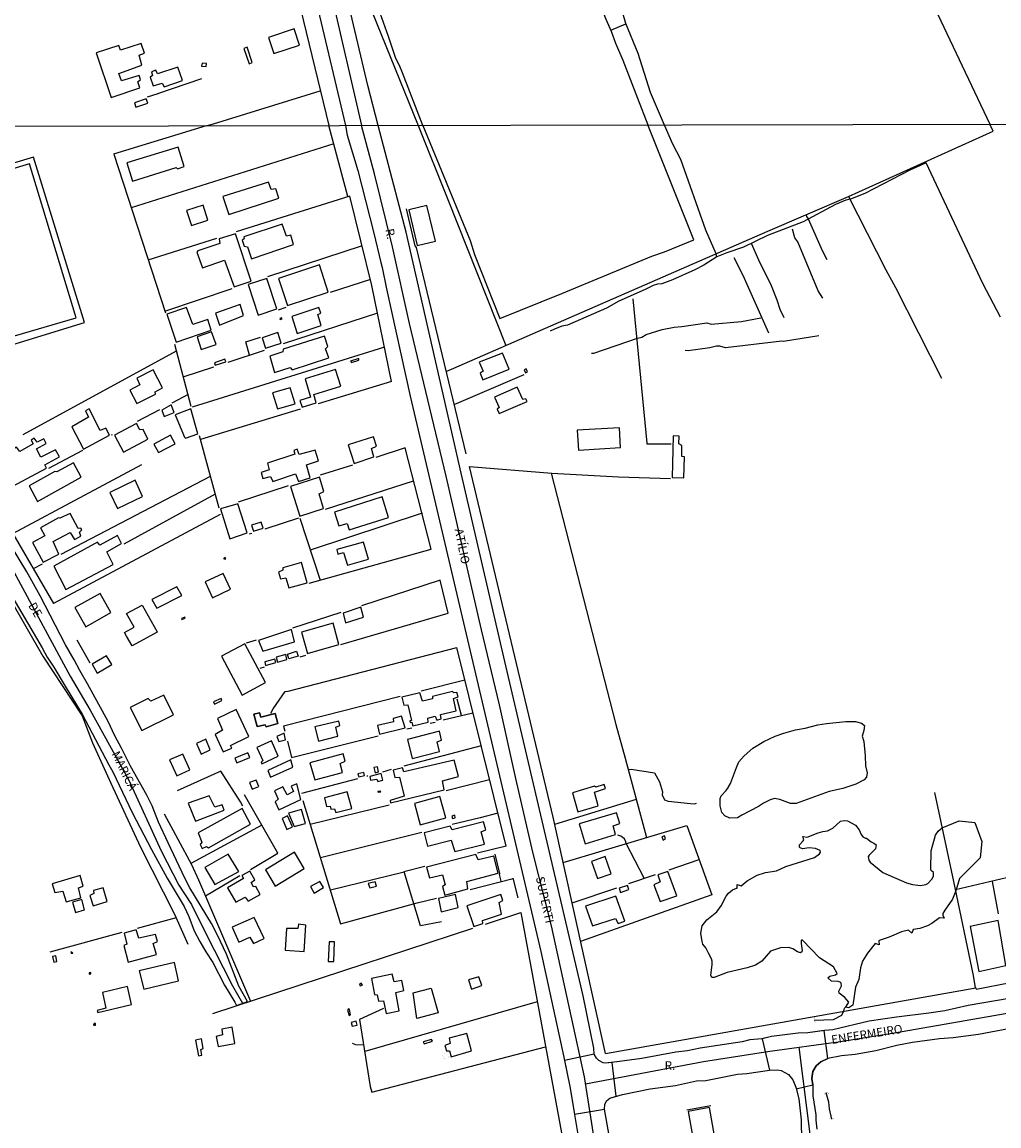
# Model space of a CAD drawing. Units: millimetres. Extents: x 178311 to 183140, y 1663188 to 1668740.
# Drawn here: x 179415 to 179700, y 1666224 to 1666547 of the extents above; entities that cross this region are included whole.
import ezdxf
from ezdxf.enums import TextEntityAlignment as Align

# ---------------------------------------------------------------- set-up
doc = ezdxf.new("R2010")
doc.units = ezdxf.units.MM
doc.header["$MEASUREMENT"] = 0
for name, color, linetype in [('V-ACUDE', 4, 'Continuous'), ('V-BANHADO', 3, 'Continuous'), ('V-BUEIRO', 5, 'Continuous'), ('V-CRUZAMENTO', 1, 'Continuous'), ('V-EDIFICACAO', 2, 'Continuous'), ('V-EIXO_DE_LOGRADOURO', 3, 'Continuous'), ('V-LOTE', 1, 'Continuous'), ('V-NOME_DOS_LOGRADOUROS', 7, 'Continuous'), ('V-QUADRA', 213, 'Continuous'), ('V-TESTADA', 5, 'Continuous'), ('V-VALETA', 223, 'Continuous'), ('X-LIMITE_1000', 7, 'Continuous')]:
    doc.layers.add(name, color=color, linetype=linetype)

# ---------------------------------------------------------------- blocks, each defined once
blk = doc.blocks.new('305')
at = {"color": 0, "linetype": 'ByBlock', "lineweight": -2, "const_width": 0.05}
blk.add_lwpolyline([(0.73, 0.39, 0.60863), (-0.73, 0.38)], format="xyb", dxfattribs=at)
blk = doc.blocks.new('872KIIP_img_geo')
at = {"layer": 'V-ACUDE'}
blk.add_lwpolyline([(179621.06, 1666323.2), (179621.62, 1666324.2), (179623.37, 1666328.91), (179624.13, 1666330.54), (179625.65, 1666332.34), (179628.17, 1666334.56), (179631.36, 1666336.52), (179634.75, 1666338.03), (179637.27, 1666338.93), (179640.66, 1666339.89), (179643.49, 1666340.37), (179647.2, 1666341.39), (179649.68, 1666341.79), (179655.35, 1666342.29), (179658.22, 1666342.29), (179659.94, 1666341.8), (179660.85, 1666341.12), (179660.66, 1666339.72), (179660.18, 1666338.08), (179660.62, 1666336.49), (179661.05, 1666332.34), (179661.13, 1666329.37), (179661.61, 1666327.34), (179661.41, 1666326.1), (179660.77, 1666325.26), (179658.29, 1666323.97), (179654.5, 1666322.73), (179650.47, 1666321.88), (179640.88, 1666318.39), (179639.2, 1666318.41), (179636.05, 1666319.57), (179634.53, 1666319.81), (179633.21, 1666319.4), (179631.26, 1666318.44), (179629.86, 1666317.48), (179624.99, 1666314.99), (179623.75, 1666314.16), (179621.48, 1666314.04), (179620.04, 1666314.78), (179619.17, 1666315.73), (179618.65, 1666317.65), (179618.61, 1666319.8), (179618.89, 1666320.6), (179620.36, 1666322.19), (179621.04, 1666323.17)], close=True, dxfattribs=at)
at = {"layer": 'V-BANHADO'}
blk.add_lwpolyline([(179615.22, 1666274.58), (179614.43, 1666276.16), (179613.6, 1666277.27), (179613.39, 1666278), (179613.01, 1666280.43), (179613.34, 1666282.62), (179614.78, 1666284.32), (179617.62, 1666286.69), (179618.93, 1666288.48), (179620.4, 1666291.32), (179621.08, 1666292.11), (179622.28, 1666293.17), (179623.37, 1666293.62), (179623.64, 1666293.59), (179623.64, 1666294.68), (179624.75, 1666294.28), (179626.54, 1666295.77), (179629.42, 1666297.39), (179631.85, 1666298.2), (179635.1, 1666298.65), (179637.86, 1666299.95), (179646.23, 1666302.61), (179647.69, 1666303.62), (179647.97, 1666304.13), (179647.91, 1666304.6), (179646.52, 1666305.23), (179644.64, 1666305.38), (179642.72, 1666305.13), (179642.06, 1666305.42), (179641.87, 1666305.64), (179641.84, 1666306.26), (179642.89, 1666307.41), (179643.06, 1666307.79), (179642.82, 1666308.75), (179644.11, 1666308.49), (179647.26, 1666309.81), (179648.65, 1666310.18), (179650.01, 1666310.33), (179651.52, 1666311.11), (179653.82, 1666313.15), (179654.87, 1666313.4), (179655.85, 1666313.25), (179658.17, 1666312.06), (179659.28, 1666310.67), (179659.82, 1666309.34), (179660.32, 1666308.66), (179661.11, 1666308.26), (179661.4, 1666308.27), (179662.78, 1666307.14), (179663.52, 1666306.81), (179664.2, 1666306.25), (179663.99, 1666305.12), (179662.15, 1666303.25), (179661.85, 1666302.75), (179662.07, 1666301.76), (179662.52, 1666301.19), (179666.16, 1666298.22), (179673.11, 1666295.19), (179674.9, 1666294.66), (179677.15, 1666294.43), (179678.78, 1666294.64), (179679.34, 1666294.98), (179680.59, 1666296.33), (179681.02, 1666297.18), (179680.97, 1666298.16), (179680.34, 1666298.77), (179680.23, 1666299.18), (179680.34, 1666304.56), (179681.55, 1666309.09), (179682.37, 1666310.26), (179683.55, 1666311.24), (179688.52, 1666313.28), (179693.09, 1666312.85), (179695.13, 1666307.29), (179694.62, 1666302.48), (179688.55, 1666296.41), (179687.49, 1666292.83), (179686.54, 1666290.4), (179684.3, 1666287.21), (179683.74, 1666286.18), (179683.68, 1666285.71), (179684.06, 1666284.82), (179682.76, 1666284.92), (179680.51, 1666283.26), (179679.25, 1666282.6), (179676.95, 1666281.81), (179675.01, 1666281.55), (179674.65, 1666280.49), (179673.66, 1666281.3), (179671.68, 1666280.81), (179668, 1666279.25), (179665.12, 1666278.36), (179665.01, 1666278.25), (179665.1, 1666277.06), (179663.97, 1666277.42), (179661.69, 1666274.65), (179660.28, 1666272.29), (179659.66, 1666270.34), (179659.13, 1666266.95), (179658.21, 1666264.66), (179657.38, 1666259.37), (179657.38, 1666259.37), (179656.27, 1666258.67), (179655.77, 1666258.74), (179655.44, 1666259.07), (179656.24, 1666260.26), (179655.07, 1666261.62), (179653.37, 1666262.89), (179653.35, 1666263.51), (179654.12, 1666265.04), (179654.05, 1666265.82), (179653.68, 1666266.15), (179653.08, 1666266.36), (179651.14, 1666266.45), (179650.08, 1666267.41), (179650.65, 1666267.91), (179652.35, 1666268.25), (179652.86, 1666268.66), (179651.74, 1666270.58), (179647.68, 1666273.29), (179642.7, 1666278.45), (179642.4, 1666278.44), (179642.31, 1666278.29), (179642.29, 1666277.4), (179642.59, 1666275.4), (179642.46, 1666274.99), (179642.08, 1666274.71), (179641.23, 1666275.01), (179639.91, 1666275.84), (179638.71, 1666276.25), (179636.25, 1666276.15), (179633.33, 1666275.18), (179630.8, 1666272.24), (179628.95, 1666271.07), (179626.5, 1666270.3), (179620.73, 1666268.98), (179616.89, 1666267.49), (179616.19, 1666267.55), (179615.93, 1666268.15), (179616.31, 1666271.18), (179616.29, 1666272.29), (179616.12, 1666272.97), (179615.22, 1666274.58)], close=True, dxfattribs=at)
at = {"layer": 'V-CRUZAMENTO'}
for points in [[(179649, 1666252.03), (179644.26, 1666251.37), (179641.4, 1666251.25), (179633.6, 1666250.22), (179630.92, 1666249.6), (179633.05, 1666240.46), (179635.35, 1666240.5), (179636.46, 1666240.29), (179638.59, 1666239.16), (179639.9, 1666237.63), (179640.74, 1666235.46), (179640.87, 1666234.95), (179645.68, 1666236.18), (179645.44, 1666238.02), (179645.76, 1666240.02), (179646.66, 1666241.72), (179648.05, 1666242.89), (179650.14, 1666243.81)], [(179587.12, 1666242.7), (179585.13, 1666242.47), (179584.49, 1666242.57), (179583.17, 1666243.23), (179582.49, 1666243.92), (179581.85, 1666245.09), (179573.1, 1666243.27), (179574.69, 1666235.64), (179576.04, 1666227.54), (179584.79, 1666229), (179584.92, 1666230.34), (179585.45, 1666231.41), (179586.39, 1666232.28), (179588.27, 1666232.79)]]:
    blk.add_lwpolyline(points, close=True, dxfattribs=at)
at = {"layer": 'V-EDIFICACAO'}
for points in [[(179486.59, 1666542.29), (179488.17, 1666537.53), (179495.68, 1666540.05), (179494.18, 1666544.77), (179486.59, 1666542.29)], [(179436.31, 1666537.72), (179440.63, 1666524.67), (179449.04, 1666527.51), (179448.45, 1666529.32), (179449.21, 1666529.93), (179448.8, 1666531.16), (179443.66, 1666529.57), (179442.87, 1666531.75), (179449.65, 1666534.13), (179448.81, 1666537.04), (179450.41, 1666537.71), (179449.46, 1666540.51), (179443.34, 1666538.53), (179442.85, 1666539.95), (179436.31, 1666537.72)], [(179480.42, 1666539.4), (179479.47, 1666539), (179481.02, 1666534.55), (179481.89, 1666534.91), (179480.42, 1666539.4)], [(179467.2, 1666534.74), (179467.09, 1666533.9), (179468.38, 1666533.78), (179468.51, 1666534.65), (179467.2, 1666534.74)], [(179454.22, 1666531.65), (179453.73, 1666532.71), (179452.46, 1666532.24), (179452.75, 1666531.11), (179452.08, 1666530.64), (179452.97, 1666528.08), (179455.6, 1666528.92), (179456.18, 1666527.86), (179461.52, 1666529.66), (179460.16, 1666533.56), (179454.22, 1666531.65)], [(179447.45, 1666523.16), (179447.9, 1666521.93), (179451.38, 1666523.05), (179450.89, 1666524.32), (179447.45, 1666523.16)], [(179445.23, 1666505.6), (179446.87, 1666500.29), (179459.63, 1666504.28), (179460.01, 1666503.86), (179462.01, 1666504.54), (179460.23, 1666510.19), (179445.23, 1666505.6)], [(179473.3, 1666495.78), (179475.08, 1666490.55), (179489.66, 1666495.29), (179488.76, 1666498.04), (179487.42, 1666497.85), (179486.6, 1666499.98), (179473.3, 1666495.78)], [(179462.68, 1666491.73), (179464.11, 1666487.28), (179468.9, 1666488.88), (179467.57, 1666493.27), (179462.68, 1666491.73)], [(179527.65, 1666491.85), (179530.09, 1666481.44), (179535.44, 1666482.74), (179532.86, 1666493.16), (179527.65, 1666491.85)], [(179479.45, 1666483.99), (179479.51, 1666483.37), (179478.97, 1666483.05), (179479.56, 1666481.25), (179480.45, 1666481.08), (179481.66, 1666477.56), (179493.95, 1666481.74), (179493.11, 1666484.44), (179491.92, 1666484.15), (179490.67, 1666487.69), (179479.45, 1666483.99)], [(179472.19, 1666483.42), (179472.43, 1666482), (179465.99, 1666479.94), (179465.71, 1666479.53), (179467.33, 1666474.96), (179473.81, 1666477.12), (179476.61, 1666469.37), (179481.56, 1666471.01), (179477, 1666484.82), (179472.19, 1666483.42)], [(179489.58, 1666471.78), (179492.19, 1666463.88), (179504.11, 1666467.86), (179501.55, 1666475.76), (179489.58, 1666471.78)], [(179486.1, 1666471.83), (179480.67, 1666470.04), (179483.61, 1666461.11), (179489.02, 1666462.9), (179486.1, 1666471.83)], [(179471.12, 1666461.71), (179472.27, 1666458.12), (179479.34, 1666460.96), (179478.33, 1666464.16), (179471.12, 1666461.71)], [(179462.7, 1666463.31), (179456.93, 1666461.36), (179459.62, 1666453.18), (179469.92, 1666456.69), (179468.93, 1666459.82), (179464.47, 1666458.38), (179462.7, 1666463.31)], [(179493.46, 1666460.7), (179495.05, 1666455.78), (179502.02, 1666458.05), (179501.09, 1666461.24), (179501.89, 1666461.72), (179501.36, 1666463.35), (179493.46, 1666460.7)], [(179490.44, 1666460.32), (179489.96, 1666460.13), (179490.07, 1666459.84), (179490.64, 1666460.02), (179490.44, 1666460.32)], [(179469.99, 1666456.19), (179465.74, 1666454.77), (179466.91, 1666451.01), (179471.32, 1666452.47), (179469.99, 1666456.19)], [(179484.76, 1666454.47), (179485.76, 1666451.42), (179490.32, 1666452.89), (179489.39, 1666455.98), (179484.76, 1666454.47)], [(179490.87, 1666451.12), (179490.85, 1666450.36), (179486.99, 1666449.08), (179488.42, 1666444.31), (179492.92, 1666445.75), (179493.52, 1666445.08), (179504.23, 1666448.59), (179503.31, 1666451.23), (179503.98, 1666451.91), (179502.99, 1666454.96), (179490.87, 1666451.12)], [(179470.82, 1666447.18), (179471.09, 1666446.48), (179474.18, 1666447.47), (179473.9, 1666448.22), (179470.82, 1666447.18)], [(179510.59, 1666447.6), (179510.92, 1666447.25), (179513.08, 1666447.93), (179513, 1666448.44), (179510.59, 1666447.6)], [(179548.23, 1666447.37), (179549.37, 1666444.71), (179548.45, 1666444.13), (179549.32, 1666442.15), (179556.96, 1666445.29), (179554.99, 1666449.97), (179548.23, 1666447.37)], [(179448.11, 1666442.66), (179448.99, 1666440.77), (179446.06, 1666439.19), (179448.19, 1666435.23), (179453.59, 1666438.03), (179453.49, 1666438.72), (179455.68, 1666439.88), (179452.94, 1666445.11), (179448.11, 1666442.66)], [(179497.31, 1666442.51), (179498.92, 1666437.14), (179495.81, 1666436.11), (179496.43, 1666434.17), (179500.61, 1666435.43), (179499.91, 1666437.95), (179507.73, 1666440.36), (179506.22, 1666445.2), (179497.31, 1666442.51)], [(179561.36, 1666445.14), (179561.78, 1666444.23), (179562.29, 1666444.51), (179561.95, 1666445.37), (179561.36, 1666445.14)], [(179487.79, 1666438.37), (179489.25, 1666433.7), (179494.39, 1666435.22), (179492.98, 1666439.82), (179487.79, 1666438.37)], [(179552.67, 1666437.12), (179554.02, 1666434.07), (179553.48, 1666433.59), (179554.07, 1666432.33), (179562.25, 1666435.9), (179561.89, 1666436.67), (179560.95, 1666436.47), (179559.32, 1666440), (179552.67, 1666437.12)], [(179455.44, 1666433.34), (179456.17, 1666431.48), (179459.05, 1666432.68), (179458.18, 1666434.84), (179455.44, 1666433.34)], [(179429.17, 1666428.48), (179432.6, 1666421.97), (179440.12, 1666426.03), (179439.06, 1666428.09), (179437.42, 1666427.43), (179434.24, 1666433.69), (179433.19, 1666433.09), (179434.07, 1666431.32), (179429.17, 1666428.48)], [(179459.36, 1666431.92), (179462.04, 1666425.41), (179462.41, 1666425.17), (179466, 1666426.39), (179463.9, 1666433.74), (179459.36, 1666431.92)], [(179441.58, 1666426.01), (179444.21, 1666421.04), (179451.38, 1666424.86), (179449.96, 1666427.72), (179449.04, 1666427.61), (179448.1, 1666429.41), (179441.58, 1666426.01)], [(179576.88, 1666427.45), (179577.23, 1666421.59), (179589.53, 1666422.39), (179589.23, 1666428.13), (179576.88, 1666427.45)], [(179413.93, 1666421.25), (179412.95, 1666422.48), (179410.08, 1666420.69), (179410.79, 1666418.95), (179408.35, 1666417.58), (179407.66, 1666417.92), (179405.14, 1666416.48), (179408.95, 1666409.53), (179421.71, 1666416.4), (179421.26, 1666417.39), (179425.55, 1666419.73), (179424.38, 1666421.75), (179420.06, 1666419.57), (179418.78, 1666422), (179421.68, 1666423.61), (179421.01, 1666424.99), (179419.01, 1666423.98), (179418.13, 1666425.15), (179417.24, 1666424.55), (179417.83, 1666423.48), (179413.93, 1666421.25)], [(179453.13, 1666423.4), (179454.48, 1666420.91), (179459.39, 1666423.49), (179458.01, 1666426.06), (179453.13, 1666423.4)], [(179509.91, 1666423.23), (179511.64, 1666417.75), (179517.45, 1666419.65), (179516.78, 1666422.12), (179518.17, 1666422.84), (179517.28, 1666425.56), (179509.91, 1666423.23)], [(179606.59, 1666423.48), (179606.65, 1666425.76), (179604.88, 1666425.84), (179604.64, 1666413.66), (179607.99, 1666413.59), (179608.2, 1666419.64), (179607.4, 1666419.82), (179607.43, 1666422.95), (179606.59, 1666423.48)], [(179486.37, 1666417.79), (179486.79, 1666415.92), (179484.48, 1666415.08), (179484.99, 1666413.34), (179487.23, 1666413.91), (179487.85, 1666412.51), (179494.53, 1666414.68), (179495.38, 1666412.47), (179498.82, 1666413.59), (179497.76, 1666417.3), (179501.24, 1666418.52), (179500.26, 1666421.68), (179495.62, 1666420.36), (179495, 1666421.88), (179494.01, 1666421.52), (179494.31, 1666420.49), (179486.37, 1666417.79)], [(179424.15, 1666415.35), (179416.69, 1666411.2), (179419.12, 1666406.64), (179431.9, 1666413.72), (179429.64, 1666417.92), (179424.8, 1666415.28), (179424.15, 1666415.35)], [(179440.26, 1666409.24), (179442.52, 1666404.54), (179449.84, 1666408.09), (179447.63, 1666412.83), (179440.26, 1666409.24)], [(179501.51, 1666413.73), (179493.08, 1666411.04), (179495.78, 1666402.32), (179502.7, 1666404.59), (179501.43, 1666408.83), (179502.83, 1666409.55), (179501.51, 1666413.73), (179501.51, 1666413.73)], [(179472.62, 1666404.47), (179472.62, 1666404.47), (179475.3, 1666395.67), (179480.37, 1666397.43), (179477.63, 1666405.97), (179472.62, 1666404.47)], [(179505.95, 1666403.48), (179507.2, 1666399.47), (179509.61, 1666400.23), (179510.21, 1666398.37), (179521.71, 1666401.99), (179519.89, 1666408.03), (179505.95, 1666403.48)], [(179425.61, 1666401.74), (179425.22, 1666401.89), (179420.01, 1666398.95), (179421.28, 1666396.6), (179417.67, 1666394.67), (179420.79, 1666388.94), (179425.38, 1666391.25), (179423.65, 1666394.94), (179423.65, 1666394.94), (179428.69, 1666397.54), (179429.9, 1666395.5), (179431.81, 1666396.5), (179431.35, 1666397.69), (179432.11, 1666398.3), (179431.75, 1666398.86), (179430.98, 1666398.74), (179428.63, 1666403.17), (179425.61, 1666401.74)], [(179481.69, 1666399.75), (179482.27, 1666397.93), (179485.04, 1666398.83), (179484.49, 1666400.61), (179481.69, 1666399.75)], [(179423.89, 1666387.71), (179427.43, 1666380.93), (179441.19, 1666388.22), (179439.37, 1666391.92), (179443.7, 1666394.32), (179442.51, 1666396.68), (179437.38, 1666393.88), (179436.66, 1666394.73), (179423.89, 1666387.71)], [(179506.56, 1666392.62), (179506.94, 1666391.28), (179508.58, 1666391.68), (179509.68, 1666388.04), (179515.83, 1666389.8), (179514.42, 1666394.78), (179506.56, 1666392.62)], [(179473.98, 1666390.24), (179473.53, 1666390.11), (179473.57, 1666389.84), (179474.13, 1666389.89), (179473.98, 1666390.24)], [(179490.78, 1666387.22), (179490.79, 1666386.54), (179489.53, 1666386.02), (179490.13, 1666384), (179491.69, 1666384.31), (179492.53, 1666381.35), (179497.89, 1666382.86), (179496.29, 1666388.8), (179490.78, 1666387.22)], [(179468.1, 1666383.19), (179470.24, 1666378.45), (179475.5, 1666380.99), (179473.41, 1666385.62), (179468.1, 1666383.19)], [(179430.03, 1666375.66), (179433.2, 1666369.97), (179440.51, 1666374.17), (179437.39, 1666379.78), (179430.03, 1666375.66)], [(179452.58, 1666377.97), (179453.97, 1666375.43), (179461.27, 1666379.18), (179459.86, 1666381.68), (179452.58, 1666377.97)], [(179454.1, 1666368.44), (179446.76, 1666364.48), (179445.11, 1666367.3), (179444.56, 1666368.3), (179447.39, 1666369.89), (179445.12, 1666373.89), (179449.7, 1666376.36), (179454.06, 1666368.51)], [(179508.43, 1666374.02), (179509.16, 1666371.21), (179514.37, 1666372.85), (179513.6, 1666375.72), (179508.43, 1666374.02)], [(179461.2, 1666372.46), (179461.32, 1666372.16), (179462.29, 1666372.54), (179462.13, 1666372.86), (179461.2, 1666372.46)], [(179496.32, 1666368.46), (179498.04, 1666362.21), (179507.17, 1666364.88), (179505.5, 1666371.1), (179496.32, 1666368.46)], [(179483.67, 1666366.04), (179484.93, 1666362.85), (179494.22, 1666365.64), (179493.31, 1666369.19), (179483.67, 1666366.04)], [(179472.87, 1666361.38), (179478.94, 1666350.02), (179485.73, 1666353.75), (179479.71, 1666365.02), (179472.87, 1666361.38)], [(179439.33, 1666361.55), (179435.06, 1666359.12), (179436.51, 1666356.46), (179440.89, 1666358.97), (179439.33, 1666361.55)], [(179485.52, 1666359.73), (179485.74, 1666358.68), (179488.78, 1666359.53), (179488.53, 1666360.57), (179485.52, 1666359.73)], [(179488.87, 1666361.18), (179489.29, 1666359.7), (179491.96, 1666360.45), (179491.66, 1666361.9), (179488.87, 1666361.18)], [(179492.17, 1666362.02), (179494.81, 1666362.84), (179495.28, 1666361.47), (179492.53, 1666360.64), (179492.21, 1666361.98)], [(179531.61, 1666348.32), (179530.9, 1666350.75), (179525.64, 1666349.42), (179526.2, 1666347.14), (179527.34, 1666347.24), (179528.45, 1666342.63), (179527.92, 1666342.55), (179528.01, 1666342.02), (179528.54, 1666342.11), (179528.81, 1666341.05), (179533.29, 1666342.09), (179533.2, 1666343.26), (179535.33, 1666343.87), (179535.8, 1666342.73), (179537.06, 1666343.09), (179536.87, 1666344.39), (179541.45, 1666345.47), (179540.73, 1666349.06), (179542.04, 1666349.57), (179541.66, 1666350.85), (179540.78, 1666350.7), (179540.45, 1666351.12), (179534.61, 1666349.67), (179534.57, 1666348.91), (179531.61, 1666348.32)], [(179452.26, 1666348.23), (179451.49, 1666349.03), (179446.24, 1666346.41), (179449.63, 1666339.71), (179458.88, 1666344.32), (179456.05, 1666349.98), (179452.26, 1666348.23)], [(179470.58, 1666348.08), (179470.84, 1666347.4), (179472.99, 1666348.45), (179472.78, 1666349.07), (179470.58, 1666348.08)], [(179477.21, 1666345.79), (179471.72, 1666343.25), (179473.16, 1666339.76), (179471, 1666338.57), (179473.42, 1666333.45), (179475.87, 1666334.54), (179475.51, 1666335.28), (179480.86, 1666337.93), (179477.21, 1666345.79)], [(179484.36, 1666343.59), (179488.56, 1666344.63), (179489.36, 1666341.72), (179485.97, 1666340.73), (179485.66, 1666341.4), (179483.31, 1666340.82), (179482.33, 1666344.46), (179483.98, 1666344.9), (179484.36, 1666343.59), (179483.98, 1666344.9), (179482.33, 1666344.46), (179483.31, 1666340.82), (179485.66, 1666341.4), (179485.97, 1666340.73), (179489.36, 1666341.72), (179488.56, 1666344.63)], [(179500.15, 1666340.74), (179501.22, 1666336.6), (179506.92, 1666338.07), (179506.33, 1666340.68), (179507.52, 1666341.12), (179507.17, 1666342.45), (179500.15, 1666340.74)], [(179523.04, 1666343.23), (179523.14, 1666342.26), (179518.45, 1666341.12), (179519.09, 1666338.65), (179526.53, 1666340.44), (179525.54, 1666343.87), (179523.04, 1666343.23)], [(179489.03, 1666337.98), (179489.69, 1666336.47), (179491.62, 1666336.98), (179491.17, 1666338.87), (179489.03, 1666337.98)], [(179527.22, 1666337.04), (179528.58, 1666331.52), (179536.63, 1666333.57), (179535.96, 1666336.38), (179537.23, 1666336.86), (179536.61, 1666339.48), (179527.22, 1666337.04)], [(179465.54, 1666335.93), (179466.92, 1666332.76), (179469.63, 1666334.04), (179468.3, 1666337.14), (179465.54, 1666335.93)], [(179483.23, 1666334.73), (179484.97, 1666330.9), (179484.47, 1666330.45), (179484.72, 1666329.95), (179489.44, 1666332.23), (179487.49, 1666336.65), (179483.23, 1666334.73)], [(179457.7, 1666331.16), (179459.84, 1666326.41), (179463.65, 1666328.21), (179461.61, 1666332.82), (179457.7, 1666331.16)], [(179476.84, 1666331.64), (179477.37, 1666330.21), (179481.2, 1666331.77), (179480.62, 1666333.21), (179476.84, 1666331.64)], [(179498.7, 1666330.25), (179500.16, 1666325.26), (179508.24, 1666327.46), (179507.57, 1666330.06), (179509.05, 1666330.72), (179508.43, 1666332.88), (179498.7, 1666330.25)], [(179486.44, 1666328.01), (179487.25, 1666326.02), (179493.74, 1666328.98), (179493.2, 1666331.17), (179486.44, 1666328.01)], [(179517.37, 1666328.89), (179517.84, 1666327.3), (179518.81, 1666327.62), (179518.51, 1666329.12), (179517.37, 1666328.89)], [(179526.15, 1666327.57), (179525.83, 1666328.78), (179523.1, 1666328.07), (179523.55, 1666325.95), (179524.91, 1666326.05), (179526.32, 1666320.5), (179522.16, 1666319.28), (179522.27, 1666318.51), (179537.94, 1666322.36), (179537.49, 1666324.99), (179542.13, 1666326.24), (179540.88, 1666331), (179526.15, 1666327.57)], [(179481.1, 1666324.51), (179481.89, 1666322.57), (179483.77, 1666323.36), (179483.01, 1666325.18), (179481.1, 1666324.51)], [(179512.77, 1666327.01), (179512.99, 1666326.11), (179514.72, 1666326.52), (179514.54, 1666327.46), (179512.77, 1666327.01)], [(179516.23, 1666326.27), (179516.48, 1666325.17), (179518.25, 1666325.46), (179518.6, 1666324.79), (179520.01, 1666325.23), (179519.52, 1666327.11), (179516.23, 1666326.27)], [(179490.86, 1666323.2), (179488.39, 1666322.03), (179489.48, 1666319.65), (179488.56, 1666318.88), (179489.64, 1666316.52), (179496.09, 1666319.51), (179494.91, 1666324.13), (179493.29, 1666323.4), (179493.92, 1666321.9), (179492.12, 1666320.91), (179490.86, 1666323.2)], [(179502.99, 1666320.04), (179503.6, 1666317.44), (179504.62, 1666317.56), (179504.88, 1666316.7), (179505.89, 1666316.76), (179506.31, 1666315.75), (179510.94, 1666316.91), (179509.61, 1666321.76), (179502.99, 1666320.04)], [(179518.63, 1666321.87), (179518.63, 1666321.82), (179518.69, 1666321.67), (179519.43, 1666321.73), (179519.34, 1666321.97)], [(179575.44, 1666321.5), (179577.05, 1666315.92), (179583.01, 1666317.68), (179581.91, 1666321.65), (179585.17, 1666322.7), (179584.78, 1666323.93), (179582.27, 1666323.17), (179581.9, 1666323.46), (179575.44, 1666321.5)], [(179463.19, 1666318.49), (179465.25, 1666313.19), (179473.63, 1666316.44), (179473.07, 1666317.96), (179470.92, 1666317.33), (179469.27, 1666320.63), (179463.19, 1666318.49)], [(179529.26, 1666318.4), (179530.98, 1666312.13), (179538.42, 1666314.16), (179536.7, 1666320.42), (179529.26, 1666318.4)], [(179478.98, 1666316.92), (179466.05, 1666309.74), (179467.19, 1666307.04), (179466.69, 1666306.39), (179467.29, 1666305.18), (179468.5, 1666305.77), (179469.1, 1666305.39), (179481.34, 1666312.31), (179478.98, 1666316.92)], [(179492.44, 1666315.55), (179494.14, 1666311.62), (179497.4, 1666312.48), (179496.26, 1666316.65), (179492.44, 1666315.55)], [(179577.44, 1666312.37), (179579.15, 1666306.59), (179588.04, 1666309.27), (179587.36, 1666311.84), (179589.27, 1666312.53), (179588.38, 1666315.66), (179577.44, 1666312.37)], [(179492.19, 1666314.76), (179490.6, 1666313.99), (179492, 1666310.81), (179493.66, 1666311.57), (179492.19, 1666314.76)], [(179540.28, 1666310.64), (179539.76, 1666311.69), (179532.08, 1666309.76), (179533.06, 1666305.87), (179540.03, 1666307.6), (179541.13, 1666304.37), (179549.74, 1666306.5), (179548.79, 1666310.05), (179550.15, 1666310.63), (179549.46, 1666313), (179540.28, 1666310.64)], [(179540.18, 1666314.7), (179540.4, 1666313.96), (179541.19, 1666314.2), (179541.05, 1666314.91), (179540.18, 1666314.7)], [(179601.6, 1666308.65), (179601.96, 1666307.69), (179602.71, 1666308.03), (179602.4, 1666308.88), (179601.6, 1666308.65)], [(179474.89, 1666303.59), (179468.05, 1666299.65), (179470.95, 1666294.66), (179477.92, 1666298.53), (179474.89, 1666303.59)], [(179485.79, 1666298.96), (179488.61, 1666294.18), (179497.07, 1666299.4), (179494.23, 1666304.15), (179485.79, 1666298.96)], [(179532.85, 1666299.75), (179533.71, 1666296.65), (179537.47, 1666297.5), (179538.25, 1666294.63), (179537.48, 1666294.11), (179538.18, 1666291.58), (179544.88, 1666293.38), (179544.59, 1666295.58), (179553.72, 1666297.99), (179552.47, 1666303), (179547.87, 1666301.85), (179547.18, 1666303.43), (179532.85, 1666299.75)], [(179581, 1666301.45), (179582.82, 1666296.43), (179586.79, 1666297.76), (179585.01, 1666302.91), (179581, 1666301.45)], [(179423.42, 1666294.89), (179424.19, 1666292.32), (179426.48, 1666292.77), (179427.54, 1666289.58), (179431.83, 1666290.77), (179431.1, 1666293.67), (179432.49, 1666294.17), (179431.55, 1666297.33), (179423.42, 1666294.89)], [(179474.66, 1666293.69), (179477.06, 1666289.49), (179479.8, 1666291.02), (179480.73, 1666289.83), (179484.2, 1666291.8), (179482.89, 1666294.13), (179482.29, 1666293.98), (179481.52, 1666295.25), (179482.62, 1666296.07), (179481.13, 1666298.61), (179478.84, 1666297.31), (179479.3, 1666296.47), (179474.66, 1666293.69)], [(179603.3, 1666298.52), (179600.41, 1666297.49), (179601.08, 1666295.43), (179599.3, 1666294.59), (179601.15, 1666289.71), (179605.94, 1666291.37), (179603.3, 1666298.52)], [(179434.42, 1666291.47), (179435.34, 1666288.49), (179439.47, 1666289.75), (179438.32, 1666293.75), (179435.46, 1666292.89), (179435.56, 1666292.07), (179434.42, 1666291.47)], [(179498.87, 1666294.11), (179499.98, 1666292.19), (179502.7, 1666293.78), (179501.68, 1666295.61), (179498.87, 1666294.11)], [(179515.8, 1666295.02), (179516.2, 1666293.76), (179518.16, 1666294.22), (179517.83, 1666295.48), (179515.8, 1666295.02)], [(179589.08, 1666293.6), (179589.5, 1666292.39), (179591.99, 1666293.2), (179591.6, 1666294.44), (179589.08, 1666293.6)], [(179432.04, 1666290.27), (179429.31, 1666289.55), (179430.21, 1666286.51), (179432.88, 1666287.33), (179432.04, 1666290.27)], [(179536.35, 1666290.55), (179537.14, 1666286.69), (179542.08, 1666287.94), (179541.28, 1666291.78), (179536.35, 1666290.55)], [(179544.61, 1666288.46), (179546.66, 1666282.42), (179549.32, 1666283.31), (179549.22, 1666284.2), (179554.7, 1666286.05), (179554.03, 1666289.47), (179555.13, 1666289.98), (179554.5, 1666291.74), (179544.61, 1666288.46)], [(179579.31, 1666288.4), (179581.31, 1666282.6), (179588.06, 1666284.75), (179588.87, 1666283.31), (179590.75, 1666283.93), (179588.15, 1666291.32), (179579.31, 1666288.4)], [(179475.98, 1666282.18), (179478, 1666277.86), (179481.2, 1666279.34), (179482.26, 1666277.43), (179485.39, 1666278.88), (179482.41, 1666285.02), (179475.98, 1666282.18)], [(179495.16, 1666281.82), (179491.89, 1666281.81), (179491.53, 1666275.48), (179497.06, 1666275.13), (179497.54, 1666282.79), (179495.4, 1666283.05), (179495.16, 1666281.82)], [(179691.72, 1666282.43), (179694.25, 1666269.23), (179702.16, 1666271.04), (179699.87, 1666284.17), (179691.72, 1666282.42)], [(179448.71, 1666279.02), (179447.96, 1666281.43), (179444.4, 1666280.45), (179445.24, 1666277.24), (179444.31, 1666276.81), (179445.66, 1666271.97), (179453.85, 1666274.21), (179452.92, 1666277.45), (179454.15, 1666277.98), (179453.58, 1666280.11), (179448.71, 1666279.02)], [(179504.34, 1666277.96), (179504.07, 1666272.23), (179505.7, 1666272.14), (179505.94, 1666277.91), (179504.34, 1666277.96)], [(179423.51, 1666273.62), (179423.89, 1666271.99), (179424.8, 1666272.14), (179424.47, 1666273.88), (179423.51, 1666273.62)], [(179428.88, 1666275.05), (179428.97, 1666274.59), (179429.49, 1666274.66), (179428.88, 1666275.05)], [(179448.83, 1666269.41), (179450.16, 1666264.09), (179460.37, 1666266.52), (179459.16, 1666271.91), (179448.83, 1666269.41)], [(179434.26, 1666268.89), (179434.21, 1666268.45), (179434.75, 1666268.62), (179434.67, 1666268.97), (179434.26, 1666268.89)], [(179522.81, 1666268.47), (179516.69, 1666267.21), (179517.59, 1666262.52), (179518.42, 1666262.46), (179518.77, 1666260.61), (179520.26, 1666260.72), (179521.01, 1666257.01), (179524.81, 1666257.74), (179523.89, 1666263.13), (179526.14, 1666263.67), (179525.59, 1666266.58), (179523.35, 1666266.26), (179522.81, 1666268.47)], [(179545.08, 1666266.79), (179545.94, 1666264.13), (179548.99, 1666265.12), (179548.13, 1666267.74), (179545.08, 1666266.79)], [(179438.1, 1666263.16), (179439.1, 1666258.57), (179436.57, 1666257.84), (179436.72, 1666257.24), (179446.59, 1666259.64), (179445.4, 1666264.89), (179438.1, 1666263.16)], [(179513.75, 1666265.82), (179513.24, 1666265.66), (179513.43, 1666265.07), (179514.12, 1666265.25), (179513.75, 1666265.82)], [(179510.01, 1666258.35), (179509.74, 1666257.97), (179510.16, 1666256.37), (179510.64, 1666256.61), (179510.29, 1666258.18), (179510.01, 1666258.35)], [(179435.71, 1666254.09), (179435.49, 1666253.57), (179436.11, 1666253.57), (179436.03, 1666254.05), (179435.71, 1666254.09)], [(179510.81, 1666254.31), (179511.04, 1666253.26), (179512.53, 1666253.55), (179512.29, 1666254.7), (179510.81, 1666254.31)], [(179472.96, 1666252.43), (179473.17, 1666250.71), (179471.38, 1666250.29), (179471.94, 1666247.38), (179476.83, 1666248.21), (179475.97, 1666252.96), (179472.96, 1666252.43)], [(179539.42, 1666249.76), (179539.74, 1666248.26), (179538.13, 1666247.65), (179538.61, 1666246.1), (179539.49, 1666246.1), (179540.03, 1666244.35), (179546.01, 1666246.06), (179544.56, 1666251.11), (179539.42, 1666249.76)], [(179465.32, 1666249.23), (179466.19, 1666244.61), (179467.18, 1666244.82), (179466.9, 1666246.45), (179467.5, 1666246.76), (179467.02, 1666249.53), (179465.32, 1666249.23)], [(179531.87, 1666248.68), (179532.09, 1666248.15), (179534.55, 1666248.85), (179534.31, 1666249.34), (179531.87, 1666248.68)], [(179615.54, 1666229.53), (179609.32, 1666228.35), (179611.69, 1666214.81), (179616.62, 1666215.67), (179617, 1666214.94), (179618.04, 1666215.15), (179615.54, 1666229.53)]]:
    blk.add_lwpolyline(points, close=True, dxfattribs=at)
blk.add_lwpolyline([(179537.52, 1666245.13, 0.02, 0.02, 0), (179537.51, 1666245.05, 0.02, 0.02, 0), (179537.91, 1666243.75, 0.02, 0.02, 0), (179539.44, 1666244.22, 0.02, 0.02, 0), (179539.01, 1666245.56, 0.02, 0.02, 0), (179537.51, 1666245.13, 0, 0, 0)], format="xyseb", close=True, dxfattribs=at)
at = {"layer": 'V-EIXO_DE_LOGRADOURO'}
for points in [[(179476.82, 1666666.63), (179485.14, 1666636.66), (179496.09, 1666593.42), (179513.8, 1666516.53)], [(179332.48, 1666516.19), (179343.41, 1666499.34), (179348.95, 1666490.92), (179360.41, 1666474.16), (179365.83, 1666465.58), (179391.73, 1666421.39), (179407.01, 1666394.56), (179412.78, 1666384.96), (179428.64, 1666355.56), (179434.53, 1666345.65), (179445.8, 1666325.23), (179455.22, 1666304.49), (179460.4, 1666294.54), (179464.09, 1666288.84), (179467.98, 1666280.92), (179476.14, 1666265.1), (179479.07, 1666259.96)], [(179627.69, 1665962.45), (179623.46, 1665985.73), (179619.53, 1666007.21), (179585.6, 1666196.3), (179579, 1666238.48), (179569.34, 1666282.61), (179563.92, 1666304.09), (179558.89, 1666325.65), (179554.18, 1666347.21), (179548.84, 1666369.16), (179538.55, 1666414), (179527.87, 1666458.68), (179522.92, 1666481.1), (179517.66, 1666502.42), (179513.8, 1666516.53)], [(179579.32, 1666236.44), (179613.77, 1666242.91), (179633.17, 1666245.93), (179653.12, 1666248.72), (179669.61, 1666251.35), (179760.57, 1666267.25), (179761.87, 1666266.97)], [(179641.61, 1666247.11), (179645.03, 1666220.19), (179648.26, 1666196.85), (179651.86, 1666172.75), (179657.74, 1666149.54), (179660.21, 1666137.21), (179680.95, 1666140.5), (179703.15, 1666143.73), (179723.58, 1666148.6), (179748.56, 1666152.08), (179754.57, 1666154.04)]]:
    blk.add_lwpolyline(points, dxfattribs=at)
at = {"layer": 'V-LOTE'}
for points in [[(179622.77, 1666676.02), (179631.2, 1666657.57), (179632.99, 1666654), (179665.46, 1666584.53), (179665.7, 1666583.98), (179665.58, 1666583.93), (179666.64, 1666581.53), (179669.7, 1666575.57), (179697.46, 1666516.87)], [(179491.85, 1666567.55), (179504.24, 1666516.51)], [(179515.42, 1666553.4), (179530.35, 1666516.56)], [(179454.32, 1666525.87), (179467.1, 1666530.25)], [(179451.25, 1666524.87), (179454.43, 1666525.91)], [(179468.38, 1666516.44), (179470.56, 1666517.05), (179501.7, 1666526.63)], [(179468.38, 1666516.44), (179441.34, 1666508.14)], [(179509.83, 1666495.73), (179504.24, 1666516.51)], [(179530.35, 1666516.56), (179539.05, 1666494.93)], [(179538.58, 1666444.66), (179632.54, 1666485.67), (179656.17, 1666495.77), (179698.4, 1666514.88), (179697.46, 1666516.87)], [(179505.72, 1666511.14), (179446.45, 1666492.5)], [(179409.1, 1666451.66), (179432.83, 1666458.98), (179417.97, 1666507.31), (179401.99, 1666502.54)], [(179441.39, 1666508.16), (179456.48, 1666461.73)], [(179409.13, 1666456.22), (179410.33, 1666455.1), (179411.19, 1666454.82), (179412.35, 1666455.04), (179430.37, 1666460.35), (179416.81, 1666505.32), (179396.23, 1666499.16), (179409.11, 1666456.24)], [(179510.43, 1666495.86), (179477.16, 1666485.42)], [(179522.54, 1666441.72), (179516.82, 1666469.75), (179510.43, 1666495.86)], [(179539.05, 1666494.93), (179555.97, 1666452.25)], [(179656.16, 1666495.77), (179667.04, 1666474.35), (179669.91, 1666469.14), (179683.32, 1666442.67)], [(179451.51, 1666477.28), (179471.57, 1666483.58)], [(179514.01, 1666481.32), (179486.31, 1666472.26)], [(179544.36, 1666420.6), (179529.88, 1666480.89)], [(179516.41, 1666471.54), (179504.65, 1666467.68)], [(179456.32, 1666462.22), (179476.06, 1666468.84)], [(179593.13, 1666465.87), (179597.22, 1666423.68)], [(179489.6, 1666462.69), (179491.84, 1666463.44)], [(179518.51, 1666461.71), (179490.9, 1666452.69)], [(179481.06, 1666449.42), (179480.01, 1666453.26), (179484.25, 1666454.63)], [(179414.93, 1666426.21), (179459.72, 1666450.71)], [(179464.05, 1666434.38), (179459.25, 1666452.54)], [(179520.49, 1666451.77), (179464.29, 1666434.18)], [(179474.82, 1666447.36), (179485.43, 1666450.86)], [(179369.74, 1666448.92), (179392.31, 1666410.75), (179420.69, 1666361.39), (179432.2, 1666343.95), (179435.19, 1666336.12), (179440.54, 1666324.29), (179449.23, 1666305.58), (179459.17, 1666286.04), (179463.02, 1666277.2)], [(179461.68, 1666443.09), (179470.65, 1666445.95)], [(179522.54, 1666441.72), (179501.12, 1666435.2)], [(179540.87, 1666435.02), (179561.36, 1666443.78)], [(179463.18, 1666437.93), (179458.4, 1666435.38)], [(179390.96, 1666432.01), (179399.93, 1666417.76), (179423.79, 1666376.83)], [(179454.77, 1666433.43), (179448.29, 1666429.97)], [(179495.93, 1666433.59), (179466.72, 1666424.78)], [(179440.94, 1666426.14), (179440.66, 1666426)], [(179466.32, 1666425.96), (179472.14, 1666404.81)], [(179526.55, 1666422.28), (179517.98, 1666419.48)], [(179534.21, 1666392.72), (179526.55, 1666422.28)], [(179597.22, 1666423.68), (179597.25, 1666423.47)], [(179597.25, 1666423.48), (179604.3, 1666423.44)], [(179432.24, 1666421.49), (179422.34, 1666416.27)], [(179411.95, 1666397.24), (179449.65, 1666417.43)], [(179511.23, 1666417.28), (179501.78, 1666414.3)], [(179585.13, 1666245.33), (179569.87, 1666314.35), (179545.35, 1666416.89)], [(179545.36, 1666416.87), (179569.45, 1666414.94), (179588.92, 1666413.86), (179604.11, 1666413.32)], [(179469.63, 1666413.94), (179425.91, 1666391.13)], [(179503.29, 1666404.39), (179529.05, 1666412.65)], [(179569.29, 1666414.95), (179588.11, 1666341.49), (179590.9, 1666331.66), (179597.11, 1666308.43)], [(179471.06, 1666408.8), (179444.31, 1666394.19)], [(179477.89, 1666406.55), (179492.51, 1666411.3)], [(179472.53, 1666402.83), (179423.78, 1666376.85)], [(179531.5, 1666403.21), (179498.79, 1666392.4)], [(179485.63, 1666398.6), (179495.46, 1666401.82)], [(179495.78, 1666401.75), (179501.71, 1666383.63)], [(179480.99, 1666397.19), (179481.78, 1666397.42)], [(179498.49, 1666382.77), (179534.21, 1666392.73)], [(179417.92, 1666387.01), (179420.57, 1666388.42)], [(179536.8, 1666383.66), (179513.85, 1666376.18)], [(179539.13, 1666374.02), (179536.79, 1666383.68)], [(179507.77, 1666374.23), (179493.66, 1666369.63)], [(179507.76, 1666364.79), (179539.13, 1666374.04)], [(179430.62, 1666366.15), (179434.43, 1666359.43)], [(179483.05, 1666366.1), (179480.12, 1666365.19)], [(179487.35, 1666344.79), (179488.02, 1666346.05), (179491.51, 1666351.14), (179492.39, 1666351.24), (179541.65, 1666363.99)], [(179556.1, 1666305.86), (179541.65, 1666363.99)], [(179495.85, 1666361.25), (179497.58, 1666361.76)], [(179485.41, 1666358.17), (179484.11, 1666357.79)], [(179543.99, 1666354.43), (179531.24, 1666351.19)], [(179525.08, 1666349.63), (179491.04, 1666340.94), (179491.43, 1666339.52)], [(179543.08, 1666344.11), (179541.82, 1666348.86)], [(179537.68, 1666342.79), (179546.37, 1666344.91)], [(179533.91, 1666341.82), (179535.38, 1666342.18)], [(179493.38, 1666331.81), (179518.69, 1666338.11)], [(179527.04, 1666340.16), (179528.48, 1666340.47)], [(179492.18, 1666336.57), (179493.38, 1666331.81)], [(179548.74, 1666335.24), (179526.14, 1666329.24)], [(179522.5, 1666328.26), (179519.93, 1666327.55)], [(179479.14, 1666317.54), (179478.44, 1666318.87), (179472.7, 1666327.78), (179459.89, 1666322.08)], [(179512.61, 1666325.61), (179496.25, 1666321.27)], [(179515.65, 1666326.37), (179515.36, 1666326.34)], [(179551.24, 1666325.26), (179538.54, 1666322.1)], [(179481.38, 1666299.11), (179489.37, 1666303.85), (179479.66, 1666320.89)], [(179496.71, 1666319.2), (179507.71, 1666283.18)], [(179570.31, 1666312.36), (179594.15, 1666319.66)], [(179693.3, 1666264.44), (179692.66, 1666268.07), (179686.92, 1666295.61), (179681.38, 1666321.54)], [(179456.16, 1666315.38), (179464.13, 1666300.5), (179466.21, 1666296.03), (179481.41, 1666260.57)], [(179498.8, 1666312.33), (179521.91, 1666318)], [(179553.67, 1666315.51), (179548.47, 1666314.13), (179540.29, 1666312.23)], [(179484.64, 1666312.07), (179463.95, 1666300.83)], [(179572.78, 1666301.14), (179608.9, 1666311.96), (179616.17, 1666291.67), (179577.86, 1666278.03)], [(179501.79, 1666302.56), (179531.41, 1666310)], [(179596.47, 1666296.55), (179591.15, 1666306.66), (179591.07, 1666307.17), (179590.64, 1666308), (179589.62, 1666308.78), (179588.71, 1666309.1)], [(179556.1, 1666305.86), (179547.75, 1666303.84)], [(179504.73, 1666293.09), (179526.24, 1666298.38), (179526.21, 1666298.52), (179532.29, 1666300.03)], [(179603.69, 1666299), (179612.5, 1666301.95)], [(179468.19, 1666291.41), (179478.28, 1666297.33)], [(179537.15, 1666283.75), (179531.06, 1666282.58), (179526.24, 1666298.38)], [(179545.55, 1666293.25), (179558.14, 1666296.48)], [(179554.6, 1666295.66), (179554.17, 1666297.6)], [(179559.59, 1666290.77), (179558.13, 1666296.5)], [(179591.91, 1666295.02), (179599.77, 1666297.65)], [(179713.5, 1666267.97), (179707.33, 1666297.8), (179687.42, 1666293.15)], [(179575.38, 1666289.32), (179588.41, 1666293.76)], [(179698.11, 1666295.59), (179699.9, 1666286.09)], [(179507.71, 1666283.19), (179530.04, 1666289.33), (179535.71, 1666290.7)], [(179550.1, 1666283.1), (179560.39, 1666286.52)], [(179560.38, 1666286.52), (179577.61, 1666193.07), (179590.24, 1666119.67)], [(179459.65, 1666284.94), (179448.25, 1666281.87)], [(179443.78, 1666280.65), (179422.7, 1666274.88)], [(179470.35, 1666256.98), (179546.33, 1666281.88)], [(179693.44, 1666264.06), (179713.5, 1666267.97)], [(179528.88, 1666262.98), (179534.17, 1666264.35)], [(179534.17, 1666264.35), (179536.21, 1666257.13)], [(179585.13, 1666245.33), (179693.32, 1666264.44)], [(179693.32, 1666264.44), (179693.44, 1666264.05)], [(179565.2, 1666260.36), (179514.77, 1666245.91)], [(179530.01, 1666255.52), (179528.87, 1666263.05)], [(179520.24, 1666258.42), (179513.21, 1666255.24)], [(179536.21, 1666257.13), (179530.01, 1666255.52)], [(179513.21, 1666255.24), (179516.39, 1666235.68), (179516.82, 1666234.03)], [(179514.47, 1666247.69), (179512.19, 1666247.78), (179511.23, 1666248.24)], [(179516.82, 1666234.03), (179567.59, 1666247.26)]]:
    blk.add_lwpolyline(points, dxfattribs=at)
at = {"layer": 'V-QUADRA'}
for points in [[(179703.08, 1666261.35), (179691.12, 1666259.33), (179684.28, 1666257.81), (179679.64, 1666257.09), (179670.13, 1666255.94), (179662.2, 1666254.7), (179651.59, 1666252.23), (179649.24, 1666252.06), (179644.26, 1666251.37), (179641.4, 1666251.25), (179633.6, 1666250.22), (179630.81, 1666249.57), (179627.29, 1666249.24), (179625.03, 1666248.73), (179612.84, 1666246.86), (179609.07, 1666246.11), (179605.68, 1666245.71), (179595.75, 1666243.87), (179589.2, 1666242.94), (179585.13, 1666242.47), (179584.49, 1666242.57), (179583.17, 1666243.23), (179582.49, 1666243.92), (179581.85, 1666245.09), (179581.68, 1666246.84), (179578.59, 1666262.14), (179555.67, 1666359.84), (179542.64, 1666416.16), (179541.48, 1666421.32), (179526.82, 1666485.37), (179518.72, 1666516.54), (179515.67, 1666528.22), (179508.54, 1666558.4)], [(179470.71, 1666656.49), (179472.98, 1666656.91), (179474.71, 1666656.42), (179476.18, 1666654.91), (179477.13, 1666652.59), (179480.24, 1666639.98), (179499.32, 1666558.13), (179509.13, 1666516.52), (179509.6, 1666513.69), (179512.7, 1666503.39), (179517.46, 1666485.09), (179519.42, 1666476.51), (179519.89, 1666475.06), (179521.1, 1666468.79), (179528.01, 1666437.38), (179566.27, 1666275.06), (179572.9, 1666244.24), (179574.69, 1666235.64), (179578.19, 1666214.63)], [(179411.94, 1666378.45), (179420.49, 1666363.87), (179421.92, 1666361.14), (179423.87, 1666358.18), (179427.2, 1666352.61), (179432.15, 1666344.43), (179439.99, 1666329.62), (179441.18, 1666327.62), (179446.83, 1666315.7), (179452.39, 1666304.9), (179456.99, 1666296.58), (179461.98, 1666288.23), (179463.33, 1666285.29), (179464.92, 1666281.15), (179466.54, 1666278.04), (179468.31, 1666274.97), (179470.32, 1666271.92), (179473.77, 1666265.25), (179476.84, 1666260.27), (179477.23, 1666259.35), (179480.53, 1666260.45), (179477.99, 1666264.93), (179474.31, 1666274.35), (179471.77, 1666279.92), (179469.96, 1666283.26), (179463.65, 1666293.7), (179462.15, 1666296.54), (179457.29, 1666306.86), (179454.52, 1666312.95), (179452.6, 1666317.68), (179451.07, 1666320.81), (179446.25, 1666329.32), (179443.68, 1666334.56), (179441.69, 1666338.14), (179439.77, 1666342.28), (179433.72, 1666353.36), (179431.46, 1666357.21), (179429.88, 1666360.35), (179427.26, 1666364.7), (179419.87, 1666379.02), (179416.03, 1666386.06), (179386.26, 1666435.12)], [(179706.49, 1666253.19), (179694.11, 1666250.89), (179686.75, 1666249.88), (179682.79, 1666249.54), (179674.86, 1666248.52), (179670.26, 1666247.62), (179664.18, 1666246.07), (179658.07, 1666245.02), (179654.1, 1666244.6), (179650.14, 1666243.81), (179648.05, 1666242.89), (179646.66, 1666241.72), (179645.76, 1666240.02), (179645.44, 1666238.02), (179645.68, 1666236.18), (179645.7, 1666232.92), (179646.57, 1666227.36), (179646.57, 1666225.82), (179646.86, 1666223.16)], [(179601.88, 1666133.11), (179584.79, 1666229), (179584.92, 1666230.34), (179585.45, 1666231.41), (179586.39, 1666232.28), (179590.12, 1666233.3), (179598.18, 1666234.96), (179605.55, 1666235.94), (179611.73, 1666237.27), (179614.42, 1666237.39), (179623.75, 1666239.23), (179626.42, 1666239.46), (179633.05, 1666240.46), (179635.35, 1666240.5), (179636.46, 1666240.29), (179638.59, 1666239.16), (179639.9, 1666237.63), (179640.74, 1666235.46), (179641.61, 1666232.07), (179642.35, 1666225.95), (179642.42, 1666219.75)]]:
    blk.add_lwpolyline(points, dxfattribs=at)
at = {"layer": 'V-TESTADA'}
for points in [[(179491.85, 1666567.55), (179504.24, 1666516.51)], [(179515.42, 1666553.4), (179530.35, 1666516.56)], [(179509.83, 1666495.73), (179504.24, 1666516.51)], [(179522.54, 1666441.72), (179516.82, 1666469.75), (179510.43, 1666495.86)], [(179529.89, 1666480.85), (179529.53, 1666481.37), (179526.97, 1666492.21)], [(179544.36, 1666420.6), (179529.88, 1666480.89)], [(179369.74, 1666448.92), (179392.31, 1666410.75), (179420.69, 1666361.39), (179432.2, 1666343.95), (179435.19, 1666336.12), (179440.54, 1666324.29), (179449.23, 1666305.58), (179459.17, 1666286.04), (179463.02, 1666277.2)], [(179390.96, 1666432.01), (179399.93, 1666417.76), (179423.79, 1666376.83)], [(179534.21, 1666392.72), (179526.55, 1666422.28)], [(179585.13, 1666245.33), (179569.87, 1666314.35), (179545.35, 1666416.89)], [(179539.13, 1666374.02), (179536.79, 1666383.68)], [(179430.62, 1666366.15), (179434.43, 1666359.43)], [(179556.1, 1666305.86), (179541.65, 1666363.99)], [(179456.16, 1666315.38), (179464.13, 1666300.5), (179466.21, 1666296.03), (179481.41, 1666260.57)], [(179554.17, 1666297.6), (179554.26, 1666297.93), (179552.86, 1666303.52)], [(179554.6, 1666295.66), (179554.17, 1666297.6)], [(179559.59, 1666290.77), (179558.13, 1666296.5)], [(179560.38, 1666286.52), (179577.61, 1666193.07), (179590.24, 1666119.67)], [(179693.44, 1666264.06), (179713.5, 1666267.97)], [(179585.13, 1666245.33), (179693.32, 1666264.44)], [(179608.86, 1666228.79), (179615.89, 1666230.05)]]:
    blk.add_lwpolyline(points, dxfattribs=at)
at = {"layer": 'V-VALETA'}
for points in [[(179573.31, 1666578.19), (179576.09, 1666570.87), (179577.61, 1666567.96), (179578.55, 1666564.92), (179581.78, 1666556.4), (179585.23, 1666547.6), (179586.8, 1666544.12), (179588.01, 1666540.6), (179590.19, 1666535.61), (179594.51, 1666524.53), (179597.53, 1666516.68)], [(179531.71, 1666516.57), (179525.81, 1666531.93), (179524.93, 1666534.1), (179523.81, 1666536.08), (179521.73, 1666542.54), (179517.29, 1666554.95), (179525.4, 1666557.79), (179528.3, 1666559.01), (179529.56, 1666559.84), (179533.39, 1666561.46), (179535.85, 1666562.7), (179539.87, 1666564)], [(179590.1, 1666549.43), (179591.01, 1666546.47), (179594.56, 1666537.64), (179598.22, 1666526.24), (179602.29, 1666516.69)], [(179586.67, 1666544.43), (179591.09, 1666546.28)], [(179531.71, 1666516.57), (179545.53, 1666482.94), (179546.83, 1666478.81), (179554.22, 1666460.1), (179572.4, 1666467.46)], [(179572.4, 1666467.46), (179598.7, 1666478.32), (179602.39, 1666479.6), (179610.92, 1666483.11), (179597.53, 1666516.68)], [(179602.29, 1666516.69), (179604.68, 1666511.13), (179607, 1666506.69), (179614.38, 1666486.08), (179617.36, 1666479.11), (179617.56, 1666478.03)], [(179700.59, 1666460.5), (179695.37, 1666470.38), (179678.83, 1666505.58), (179674.05, 1666503.47), (179660.92, 1666496.66), (179656.69, 1666494.96), (179655.35, 1666494.66), (179652.33, 1666493.44), (179642.86, 1666488.36), (179632.51, 1666484.41), (179625.42, 1666480.99), (179620.58, 1666479.31), (179617.67, 1666478.12), (179613.82, 1666475.7), (179611.28, 1666474.36), (179604.7, 1666471.46), (179601.57, 1666470.27), (179600.37, 1666470.2), (179599.03, 1666469.79), (179596.75, 1666468.59), (179589.01, 1666465.17), (179585.37, 1666463.18), (179574.05, 1666458.14), (179572.32, 1666457.86), (179570.22, 1666457.03), (179569, 1666456.37)], [(179643.77, 1666490.46), (179643.89, 1666489.9), (179644.31, 1666489.24), (179648.54, 1666479.82), (179649.84, 1666477.33)], [(179648.61, 1666466.07), (179647.31, 1666468.25), (179641.33, 1666482.52), (179640.43, 1666483.73), (179639.76, 1666486.25)], [(179627.71, 1666482.15), (179629.84, 1666477.3), (179633.56, 1666469.78), (179635.21, 1666465.62), (179636.04, 1666462.82), (179637.23, 1666460.42)], [(179632.87, 1666455.81), (179625.37, 1666472.69), (179622.72, 1666477.88)], [(179581, 1666449.95), (179581.71, 1666450.01), (179594.52, 1666454.34), (179595.76, 1666454.64), (179597.02, 1666455.43), (179601.7, 1666456.93), (179605.15, 1666457.63), (179607.45, 1666457.79), (179614.74, 1666458.81), (179616.04, 1666458.5), (179624.88, 1666459.25), (179630.5, 1666460.35)], [(179647.51, 1666455.04), (179637.13, 1666453.35), (179636.68, 1666453.46), (179620.2, 1666451.57), (179618.59, 1666452.01), (179617.53, 1666451.99), (179615.57, 1666451.56), (179609.25, 1666450.66), (179608.41, 1666450.72)], [(179591.81, 1666328.32), (179592.61, 1666328.37), (179599.48, 1666327.28), (179600.95, 1666324.71), (179601.79, 1666321.78), (179601.72, 1666320.86), (179602.39, 1666319.42), (179603.43, 1666319.05), (179609.98, 1666318.33), (179611.14, 1666318.28), (179611.73, 1666318.42)], [(179646.09, 1666255.02), (179651.78, 1666255.23), (179654.17, 1666256.5), (179654.81, 1666257.79), (179654.94, 1666258.59), (179655.44, 1666259.07)], [(179651.27, 1666226.09), (179650.58, 1666229.09), (179650.4, 1666231.1), (179649.59, 1666233.8)]]:
    blk.add_lwpolyline(points, dxfattribs=at)
at = {"layer": 'X-LIMITE_1000'}
blk.add_line((180725.16, 1666518.72), (178315.8, 1666514.24), dxfattribs=at)
at = {"layer": 'V-BUEIRO'}
for p, xscale, yscale, zscale, rotation in [((179646.89, 1666255.22), 0.99999837449476, 0.99999837449476, 0.99999837449476, 104), ((179649.76, 1666232.99), 1.000000366218773, 1.000000366218773, 1.000000366218773, 4), ((179651.22, 1666226.92), 0.999997097290868, 0.999997097290868, 0.999997097290868, 183)]:
    blk.add_blockref('305', p, dxfattribs=dict(at, xscale=xscale, yscale=yscale, zscale=zscale, rotation=rotation))
at = {"layer": 'V-NOME_DOS_LOGRADOUROS'}
for s, rotation, p in [('R.', 281, (179519.99, 1666486)), ('ATÍLIO', 281, (179540.27, 1666398.32)), ('DE', 300, (179415.64, 1666375.85)), ('MARICÁ', 296, (179440.01, 1666332.56)), ('SUPERTI', 282, (179564, 1666296.57)), ('ENFERMEIRO', 9, (179651.45, 1666247.29))]:
    blk.add_text(s, height=2.5, rotation=rotation, dxfattribs=at).set_placement(p, align=Align.BOTTOM_LEFT)
blk.add_text('R.', height=2.5, dxfattribs=at).set_placement((179602.41, 1666239.74), align=Align.BOTTOM_LEFT)

msp = doc.modelspace()

# ---------------------------------------------------------------- block references
at = {"layer": 'V-BANHADO'}
msp.add_blockref('872KIIP_img_geo', (0, 0), dxfattribs=at)

doc.saveas('drawing.dxf')
